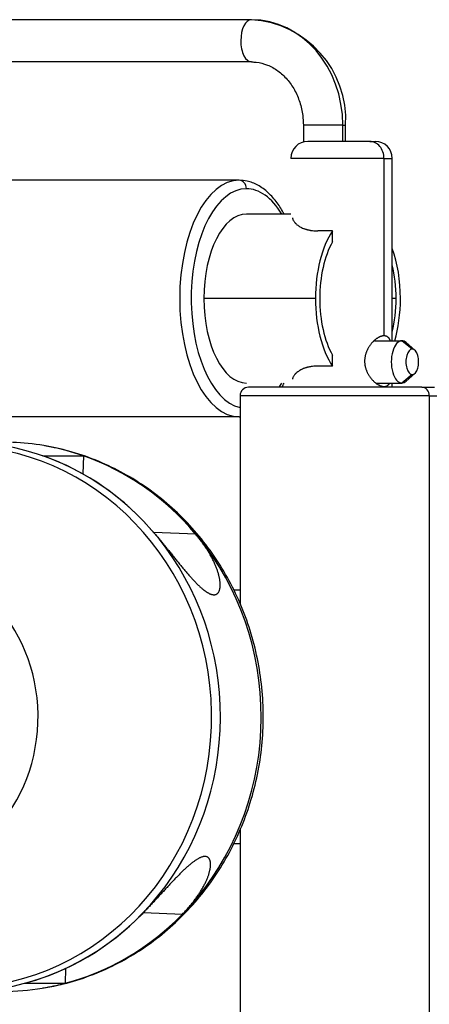
# Model space of a CAD drawing. Units: millimetres. Extents: x -26 to 420, y 0 to 522.
# Drawn here: x 322 to 327, y 53 to 65 of the extents above; entities that cross this region are included whole.
import ezdxf

# ---------------------------------------------------------------- set-up
doc = ezdxf.new("R2010")
doc.units = ezdxf.units.MM
for name, color, linetype in [('BARAXEL.1', 7, 'Continuous'), ('Drawing', 7, 'Continuous'), ('LASBYGEL', 7, 'Continuous'), ('SLANG2', 7, 'Continuous'), ('SLANGSTOPP3', 7, 'Continuous'), ('TVARAXEL.1.1', 7, 'Continuous'), ('UTL.RUL.VERT.1', 7, 'Continuous'), ('UTL.RULLE.HOR.1', 7, 'Continuous')]:
    doc.layers.add(name, color=color, linetype=linetype)

# ---------------------------------------------------------------- blocks, each defined once
blk = doc.blocks.new('SE5')
at = {"layer": 'BARAXEL.1', "color": 7, "linetype": 'Continuous'}
for p, q in [((325.9, 63.6), (325.166, 63.6)), ((325.9, 63.6), (325.966, 63.6)), ((326.067, 63.4), (324.966, 63.4)), ((326.067, 63.4), (326.166, 63.4)), ((326.067, 63.4), (326.067, 61.3)), ((326.166, 61.241), (326.166, 63.4)), ((326.166, 60.691), (326.166, 60.741)), ((326.067, 60.7), (326.067, 60.691))]:
    blk.add_line(p, q, dxfattribs=at)
for centre, start, end in [((325.166, 63.4), 90, 180), ((325.966, 63.4), 0, 90)]:
    blk.add_arc(centre, 0.2, start, end, dxfattribs=at)
blk.add_ellipse((325.9, 63.4), major_axis=(0, -0.2), ratio=0.83621, start_param=1.570796, end_param=3.141593, dxfattribs=at)
for points, knots in [([(326.067, 61.3), (326.065, 61.3), (326.062, 61.299), (326.059, 61.299), (326.056, 61.299), (326.053, 61.298), (326.051, 61.298), (326.048, 61.297), (326.045, 61.297), (326.042, 61.296), (326.039, 61.295), (326.036, 61.294), (326.033, 61.293), (326.03, 61.292), (326.027, 61.291), (326.024, 61.29), (326.02, 61.289), (326.017, 61.287), (326.014, 61.286), (326.011, 61.284), (326.008, 61.283), (326.005, 61.281), (326.002, 61.279), (325.998, 61.277), (325.995, 61.275), (325.992, 61.274), (325.989, 61.272), (325.986, 61.269), (325.982, 61.267), (325.979, 61.265), (325.976, 61.263), (325.973, 61.26), (325.97, 61.258), (325.966, 61.255), (325.963, 61.253), (325.96, 61.25), (325.957, 61.248), (325.954, 61.245), (325.951, 61.242), (325.948, 61.239), (325.944, 61.236), (325.941, 61.233), (325.938, 61.23), (325.935, 61.227), (325.932, 61.224), (325.929, 61.221), (325.926, 61.217), (325.923, 61.214), (325.92, 61.211), (325.917, 61.207), (325.915, 61.204), (325.912, 61.2), (325.909, 61.197), (325.906, 61.193), (325.903, 61.189), (325.901, 61.185), (325.898, 61.182), (325.895, 61.178), (325.893, 61.174), (325.89, 61.17), (325.888, 61.166), (325.885, 61.162), (325.883, 61.158), (325.881, 61.154), (325.878, 61.15), (325.876, 61.145), (325.874, 61.141), (325.872, 61.137), (325.87, 61.132), (325.867, 61.128), (325.865, 61.124), (325.864, 61.119), (325.862, 61.115), (325.86, 61.11), (325.858, 61.106), (325.857, 61.101), (325.855, 61.096), (325.853, 61.092), (325.852, 61.087), (325.851, 61.082), (325.849, 61.078), (325.848, 61.073), (325.847, 61.068), (325.846, 61.063), (325.845, 61.059), (325.844, 61.054), (325.843, 61.049), (325.842, 61.044), (325.841, 61.039), (325.841, 61.034), (325.84, 61.029), (325.84, 61.024), (325.839, 61.019), (325.839, 61.014), (325.839, 61.009), (325.839, 61.005), (325.839, 61)], [0, 0, 0, 0, 0.031129, 0.031129, 0.031129, 0.062258, 0.062258, 0.062258, 0.093387, 0.093387, 0.093387, 0.124533, 0.124533, 0.124533, 0.15567, 0.15567, 0.15567, 0.186831, 0.186831, 0.186831, 0.21804, 0.21804, 0.21804, 0.249254, 0.249254, 0.249254, 0.280431, 0.280431, 0.280431, 0.311588, 0.311588, 0.311588, 0.342846, 0.342846, 0.342846, 0.374186, 0.374186, 0.374186, 0.405576, 0.405576, 0.405576, 0.436982, 0.436982, 0.436982, 0.468364, 0.468364, 0.468364, 0.499684, 0.499684, 0.499684, 0.530903, 0.530903, 0.530903, 0.562069, 0.562069, 0.562069, 0.593352, 0.593352, 0.593352, 0.624721, 0.624721, 0.624721, 0.656131, 0.656131, 0.656131, 0.687543, 0.687543, 0.687543, 0.718918, 0.718918, 0.718918, 0.750223, 0.750223, 0.750223, 0.781429, 0.781429, 0.781429, 0.812588, 0.812588, 0.812588, 0.843837, 0.843837, 0.843837, 0.87513, 0.87513, 0.87513, 0.906417, 0.906417, 0.906417, 0.937652, 0.937652, 0.937652, 0.968805, 0.968805, 0.968805, 1, 1, 1, 1]), ([(326.142, 61.243), (326.142, 61.245), (326.141, 61.247), (326.14, 61.25), (326.138, 61.252), (326.137, 61.255), (326.136, 61.257), (326.134, 61.26), (326.133, 61.262), (326.132, 61.265), (326.13, 61.267), (326.128, 61.269), (326.127, 61.271), (326.125, 61.273), (326.124, 61.275), (326.122, 61.277), (326.12, 61.279), (326.118, 61.281), (326.116, 61.283), (326.114, 61.284), (326.112, 61.286), (326.11, 61.287), (326.108, 61.289), (326.106, 61.29), (326.104, 61.291), (326.102, 61.292), (326.1, 61.293), (326.098, 61.294), (326.095, 61.295), (326.093, 61.296), (326.091, 61.297), (326.088, 61.297), (326.086, 61.298), (326.083, 61.298), (326.081, 61.299), (326.078, 61.299), (326.075, 61.299), (326.073, 61.3), (326.07, 61.3), (326.067, 61.3)], [0.6008952, 0.6008952, 0.6008952, 0.6008952, 0.6251533, 0.6251533, 0.6251533, 0.6564991, 0.6564991, 0.6564991, 0.6879016, 0.6879016, 0.6879016, 0.7193152, 0.7193152, 0.7193152, 0.7506971, 0.7506971, 0.7506971, 0.7820095, 0.7820095, 0.7820095, 0.8132212, 0.8132212, 0.8132212, 0.8443527, 0.8443527, 0.8443527, 0.8754984, 0.8754984, 0.8754984, 0.9066253, 0.9066253, 0.9066253, 0.9377561, 0.9377561, 0.9377561, 0.968878, 0.968878, 0.968878, 1, 1, 1, 1]), ([(325.839, 61), (325.839, 60.995), (325.839, 60.99), (325.839, 60.985), (325.839, 60.98), (325.84, 60.975), (325.84, 60.97), (325.841, 60.965), (325.841, 60.96), (325.842, 60.955), (325.843, 60.953), (325.843, 60.95), (325.843, 60.948), (325.844, 60.945), (325.844, 60.943), (325.845, 60.941), (325.846, 60.936), (325.847, 60.931), (325.848, 60.926), (325.849, 60.921), (325.851, 60.917), (325.852, 60.912), (325.853, 60.907), (325.855, 60.903), (325.857, 60.898), (325.858, 60.894), (325.86, 60.889), (325.862, 60.884), (325.864, 60.88), (325.865, 60.876), (325.867, 60.871), (325.869, 60.867), (325.872, 60.863), (325.874, 60.858), (325.876, 60.854), (325.878, 60.85), (325.881, 60.846), (325.883, 60.841), (325.885, 60.837), (325.888, 60.833), (325.89, 60.829), (325.893, 60.825), (325.895, 60.822), (325.898, 60.818), (325.901, 60.814), (325.903, 60.81), (325.906, 60.806), (325.909, 60.803), (325.912, 60.799), (325.915, 60.796), (325.917, 60.792), (325.92, 60.789), (325.923, 60.785), (325.926, 60.782), (325.929, 60.779), (325.932, 60.775), (325.935, 60.772), (325.938, 60.769), (325.941, 60.766), (325.944, 60.763), (325.947, 60.76), (325.95, 60.757), (325.954, 60.754), (325.957, 60.752), (325.96, 60.749), (325.963, 60.746), (325.966, 60.744), (325.97, 60.741), (325.973, 60.739), (325.976, 60.736), (325.979, 60.734), (325.982, 60.732), (325.986, 60.73), (325.989, 60.728), (325.992, 60.726), (325.995, 60.724), (325.998, 60.722), (326.002, 60.72), (326.005, 60.718), (326.008, 60.717), (326.011, 60.715), (326.014, 60.714), (326.017, 60.712), (326.02, 60.711), (326.024, 60.709), (326.027, 60.708), (326.03, 60.707), (326.033, 60.706), (326.036, 60.705), (326.039, 60.704), (326.042, 60.703), (326.045, 60.703), (326.048, 60.702), (326.051, 60.701), (326.053, 60.701), (326.056, 60.7), (326.059, 60.7), (326.062, 60.7), (326.065, 60.7), (326.067, 60.7)], [0, 0, 0, 0, 0.031248, 0.031248, 0.031248, 0.062504, 0.062504, 0.062504, 0.093715, 0.093715, 0.093715, 0.109289, 0.109289, 0.109289, 0.124858, 0.124858, 0.124858, 0.156062, 0.156062, 0.156062, 0.187324, 0.187324, 0.187324, 0.218605, 0.218605, 0.218605, 0.249858, 0.249858, 0.249858, 0.281036, 0.281036, 0.281036, 0.312206, 0.312206, 0.312206, 0.343478, 0.343478, 0.343478, 0.374826, 0.374826, 0.374826, 0.406218, 0.406218, 0.406218, 0.437616, 0.437616, 0.437616, 0.468985, 0.468985, 0.468985, 0.500287, 0.500287, 0.500287, 0.531483, 0.531483, 0.531483, 0.562658, 0.562658, 0.562658, 0.593952, 0.593952, 0.593952, 0.625328, 0.625328, 0.625328, 0.65674, 0.65674, 0.65674, 0.688149, 0.688149, 0.688149, 0.719514, 0.719514, 0.719514, 0.750803, 0.750803, 0.750803, 0.781988, 0.781988, 0.781988, 0.813133, 0.813133, 0.813133, 0.844314, 0.844314, 0.844314, 0.875486, 0.875486, 0.875486, 0.906616, 0.906616, 0.906616, 0.937751, 0.937751, 0.937751, 0.968875, 0.968875, 0.968875, 1, 1, 1, 1]), ([(326.067, 60.7), (326.07, 60.7), (326.073, 60.7), (326.075, 60.7), (326.078, 60.7), (326.081, 60.7), (326.083, 60.701), (326.086, 60.701), (326.088, 60.702), (326.091, 60.703), (326.093, 60.703), (326.095, 60.704), (326.098, 60.705), (326.1, 60.706), (326.102, 60.707), (326.104, 60.708), (326.106, 60.709), (326.108, 60.711), (326.11, 60.712), (326.112, 60.713), (326.114, 60.715), (326.116, 60.717), (326.118, 60.718), (326.12, 60.72), (326.122, 60.722), (326.124, 60.724), (326.125, 60.726), (326.127, 60.728), (326.128, 60.73), (326.13, 60.732), (326.131, 60.734), (326.132, 60.735), (326.133, 60.737), (326.133, 60.738)], [0, 0, 0, 0, 0.031131, 0.031131, 0.031131, 0.062261, 0.062261, 0.062261, 0.0933913, 0.0933913, 0.0933913, 0.1245351, 0.1245351, 0.1245351, 0.15567, 0.15567, 0.15567, 0.1868399, 0.1868399, 0.1868399, 0.2180333, 0.2180333, 0.2180333, 0.2492058, 0.2492058, 0.2492058, 0.2803603, 0.2803603, 0.2803603, 0.3116141, 0.3116141, 0.3116141, 0.3254981, 0.3254981, 0.3254981, 0.3254981])]:
    blk.add_open_spline(points, degree=3, knots=knots, dxfattribs=at)
at = {"layer": 'LASBYGEL', "color": 7, "linetype": 'Continuous'}
for p, q in [((324.5, 65.041), (318.36, 65.041)), ((324.5, 64.541), (318.36, 64.541)), ((325.239, 63.791), (325.114, 63.791)), ((325.114, 63.791), (325.114, 63.593)), ((325.581, 63.791), (325.239, 63.791)), ((325.581, 63.791), (325.614, 63.791)), ((325.581, 63.6), (325.581, 63.791)), ((325.614, 63.6), (325.614, 63.791)), ((325.956, 61.241), (326.279, 61.241)), ((326.402, 61.141), (326.279, 61.241)), ((326.433, 61.128), (326.33, 61.219)), ((326.402, 60.841), (326.279, 60.741)), ((326.33, 60.763), (326.433, 60.854)), ((325.975, 60.741), (326.279, 60.741))]:
    blk.add_line(p, q, dxfattribs=at)
blk.add_arc((324.429, 63.856), 1.187, 356.8583, 86.5945, dxfattribs=at)
for centre, major_axis, ratio, start_param, end_param in [((324.5, 64.791), (0, 0.25), 0.502213, 0, 1.570796), ((324.5, 63.791), (0, 1.25), 0.864744, 4.712389, 6.283185), ((324.5, 64.791), (0, 0.25), 0.502213, 1.570796, 3.141593), ((326.279, 60.991), (0, 0.25), 0.502213, 0, 3.141593), ((326.279, 60.991), (0, -0.25), 0.502213, 2.722801, 3.141593), ((326.402, 60.991), (0, 0.15), 0.502213, 0, 3.141593), ((326.402, 60.991), (0, -0.15), 0.502213, 0, 3.141593), ((326.279, 60.991), (0, -0.25), 0.502213, 0, 0.418791)]:
    blk.add_ellipse(centre, major_axis=major_axis, ratio=ratio, start_param=start_param, end_param=end_param, dxfattribs=at)
blk.add_open_spline([(324.5, 64.541), (324.521, 64.54), (324.581, 64.538), (324.691, 64.51), (324.815, 64.441), (324.925, 64.34), (325.013, 64.213), (325.076, 64.067), (325.109, 63.92), (325.113, 63.833), (325.114, 63.791)], degree=3, knots=[0, 0, 0, 0, 0.062871, 0.209795, 0.354937, 0.496183, 0.634229, 0.770329, 0.905367, 1, 1, 1, 1], dxfattribs=at)
at = {"layer": 'SLANG2', "color": 7, "linetype": 'Continuous'}
for p, q in [((324.366, 58.291), (324.291, 58.291)), ((324.292, 55.291), (324.366, 55.291))]:
    blk.add_line(p, q, dxfattribs=at)
at = {"layer": 'SLANGSTOPP3', "color": 7, "linetype": 'Continuous'}
for p, q in [((322.034, 59.879), (322.514, 59.879)), ((322.514, 59.879), (322.507, 59.665)), ((323.841, 58.954), (323.345, 58.973)), ((323.223, 54.475), (323.686, 54.457)), ((322.3, 53.637), (322.306, 53.813)), ((321.82, 53.637), (322.3, 53.637))]:
    blk.add_line(p, q, dxfattribs=at)
for centre, major_axis, start_param, end_param in [((321.563, 56.791), (0, 3.25), 6.124252, 6.246664), ((321.018, 56.791), (0, 3.206), 3.105072, 6.246664), ((321.081, 56.791), (0, 3.25), 3.294049, 6.124252), ((321.563, 56.791), (0, 3.25), 3.294049, 6.124252), ((321.082, 56.791), (0, 3.25), 5.44055, 5.966074), ((321.562, 56.791), (0, 3.25), 5.44055, 5.966074), ((320.161, 56.791), (0, 1.933), 3.105072, 6.246664), ((321.082, 56.791), (0, -3.25), 0.244069, 0.769593), ((321.562, 56.791), (0, -3.25), 0.244069, 0.769593), ((321.563, 56.791), (0, 3.25), 3.141593, 3.294049)]:
    blk.add_ellipse(centre, major_axis=major_axis, ratio=0.93943, start_param=start_param, end_param=end_param, dxfattribs=at)
for points, knots in [([(322.034, 53.582), (322.124, 53.598), (322.3, 53.629), (322.594, 53.723), (322.893, 53.853), (323.18, 54.018), (323.448, 54.214), (323.695, 54.439), (323.919, 54.69), (324.116, 54.964), (324.284, 55.259), (324.422, 55.572), (324.528, 55.898), (324.601, 56.235), (324.64, 56.577), (324.644, 56.923), (324.613, 57.267), (324.548, 57.605), (324.45, 57.935), (324.319, 58.252), (324.157, 58.552), (323.965, 58.833), (323.747, 59.09), (323.504, 59.321), (323.239, 59.524), (322.955, 59.697), (322.657, 59.835), (322.35, 59.94), (322.16, 59.978), (322.054, 59.998)], [0, 0, 0, 0, 0.028512, 0.065785, 0.103074, 0.14039, 0.177739, 0.215127, 0.252555, 0.290025, 0.327533, 0.365076, 0.40265, 0.44025, 0.477872, 0.515509, 0.553157, 0.590809, 0.628459, 0.666101, 0.703728, 0.741333, 0.778911, 0.816455, 0.853959, 0.891421, 0.928838, 0.966212, 1, 1, 1, 1]), ([(323.361, 58.954), (323.372, 58.941), (323.382, 58.928), (323.393, 58.915), (323.404, 58.902), (323.414, 58.889), (323.425, 58.876), (323.436, 58.863), (323.446, 58.85), (323.457, 58.837), (323.468, 58.824), (323.479, 58.811), (323.489, 58.797), (323.495, 58.791), (323.5, 58.784), (323.506, 58.778), (323.511, 58.771), (323.516, 58.764), (323.522, 58.758), (323.532, 58.744), (323.543, 58.731), (323.554, 58.718), (323.565, 58.704), (323.575, 58.691), (323.586, 58.678), (323.597, 58.665), (323.607, 58.651), (323.618, 58.638), (323.623, 58.632), (323.629, 58.625), (323.634, 58.619), (323.639, 58.612), (323.645, 58.606), (323.65, 58.599), (323.655, 58.593), (323.66, 58.586), (323.666, 58.58), (323.671, 58.574), (323.676, 58.567), (323.681, 58.561), (323.687, 58.555), (323.692, 58.548), (323.697, 58.542), (323.702, 58.536), (323.708, 58.529), (323.713, 58.523), (323.718, 58.517), (323.723, 58.511), (323.729, 58.505), (323.734, 58.499), (323.739, 58.493), (323.744, 58.487), (323.749, 58.481), (323.754, 58.475), (323.759, 58.469), (323.764, 58.463), (323.77, 58.457), (323.775, 58.452), (323.78, 58.446), (323.785, 58.44), (323.79, 58.435), (323.795, 58.429), (323.8, 58.424), (323.804, 58.418), (323.809, 58.413), (323.814, 58.408), (323.819, 58.402), (323.824, 58.397), (323.829, 58.392), (323.834, 58.387), (323.839, 58.382), (323.843, 58.377), (323.848, 58.372), (323.853, 58.367), (323.858, 58.363), (323.862, 58.358), (323.867, 58.353), (323.872, 58.348), (323.877, 58.344), (323.882, 58.339), (323.887, 58.335), (323.891, 58.33), (323.896, 58.326), (323.901, 58.322), (323.905, 58.318), (323.91, 58.314), (323.914, 58.31), (323.919, 58.306), (323.923, 58.302), (323.928, 58.299), (323.932, 58.295), (323.935, 58.293), (323.937, 58.292), (323.939, 58.29), (323.941, 58.288), (323.943, 58.287), (323.945, 58.285), (323.95, 58.282), (323.954, 58.279), (323.958, 58.276), (323.962, 58.273), (323.967, 58.27), (323.971, 58.268), (323.975, 58.265), (323.979, 58.262), (323.983, 58.26), (323.987, 58.258), (323.991, 58.256), (323.995, 58.254), (323.999, 58.252), (324.002, 58.25), (324.006, 58.248), (324.01, 58.247), (324.013, 58.245), (324.017, 58.244), (324.021, 58.242), (324.024, 58.241), (324.028, 58.24), (324.031, 58.239), (324.035, 58.238), (324.038, 58.238), (324.041, 58.237), (324.044, 58.236), (324.048, 58.236), (324.051, 58.236), (324.054, 58.236), (324.057, 58.236), (324.06, 58.236), (324.063, 58.236), (324.066, 58.236), (324.069, 58.236), (324.071, 58.237), (324.074, 58.238), (324.077, 58.238), (324.079, 58.239), (324.082, 58.24), (324.084, 58.241), (324.087, 58.242), (324.089, 58.244), (324.091, 58.245), (324.094, 58.247), (324.096, 58.248), (324.098, 58.25), (324.1, 58.252), (324.102, 58.254), (324.104, 58.256), (324.106, 58.258), (324.108, 58.26), (324.109, 58.262), (324.111, 58.265), (324.113, 58.268), (324.114, 58.27), (324.116, 58.273), (324.117, 58.276), (324.119, 58.279), (324.12, 58.282), (324.121, 58.285), (324.122, 58.287), (324.122, 58.288), (324.123, 58.29), (324.123, 58.292), (324.124, 58.293), (324.124, 58.295), (324.125, 58.299), (324.126, 58.302), (324.127, 58.306), (324.128, 58.31), (324.128, 58.314), (324.129, 58.318), (324.129, 58.322), (324.13, 58.326), (324.13, 58.33), (324.131, 58.335), (324.131, 58.339), (324.131, 58.344), (324.131, 58.348), (324.131, 58.353), (324.131, 58.358), (324.131, 58.363), (324.131, 58.367), (324.13, 58.372), (324.13, 58.377), (324.13, 58.382), (324.129, 58.387), (324.129, 58.392), (324.128, 58.397), (324.127, 58.402), (324.127, 58.408), (324.126, 58.413), (324.125, 58.418), (324.124, 58.424), (324.123, 58.429), (324.122, 58.435), (324.121, 58.44), (324.12, 58.446), (324.118, 58.452), (324.117, 58.457), (324.116, 58.463), (324.114, 58.469), (324.112, 58.475), (324.111, 58.481), (324.109, 58.487), (324.107, 58.493), (324.106, 58.499), (324.104, 58.505), (324.102, 58.511), (324.1, 58.517), (324.098, 58.523), (324.095, 58.529), (324.093, 58.536), (324.091, 58.542), (324.089, 58.548), (324.086, 58.555), (324.084, 58.561), (324.081, 58.567), (324.079, 58.574), (324.076, 58.58), (324.073, 58.586), (324.07, 58.593), (324.068, 58.599), (324.065, 58.606), (324.062, 58.612), (324.059, 58.619), (324.056, 58.625), (324.053, 58.632), (324.05, 58.638), (324.043, 58.651), (324.036, 58.665), (324.029, 58.678), (324.022, 58.691), (324.015, 58.704), (324.007, 58.718), (324, 58.731), (323.992, 58.744), (323.983, 58.758), (323.979, 58.764), (323.975, 58.771), (323.971, 58.778), (323.967, 58.784), (323.962, 58.791), (323.958, 58.797), (323.949, 58.811), (323.94, 58.824), (323.931, 58.837), (323.921, 58.85), (323.912, 58.863), (323.902, 58.876), (323.892, 58.889), (323.882, 58.902), (323.872, 58.915), (323.862, 58.928), (323.851, 58.941), (323.841, 58.954)], [0, 0, 0, 0, 0.020561, 0.020561, 0.020561, 0.041125, 0.041125, 0.041125, 0.06169, 0.06169, 0.06169, 0.08226, 0.08226, 0.08226, 0.092543, 0.092543, 0.092543, 0.102838, 0.102838, 0.102838, 0.123456, 0.123456, 0.123456, 0.144084, 0.144084, 0.144084, 0.16469, 0.16469, 0.16469, 0.174979, 0.174979, 0.174979, 0.185271, 0.185271, 0.185271, 0.195593, 0.195593, 0.195593, 0.205937, 0.205937, 0.205937, 0.216295, 0.216295, 0.216295, 0.226662, 0.226662, 0.226662, 0.23703, 0.23703, 0.23703, 0.247393, 0.247393, 0.247393, 0.257745, 0.257745, 0.257745, 0.268083, 0.268083, 0.268083, 0.278402, 0.278402, 0.278402, 0.288699, 0.288699, 0.288699, 0.29899, 0.29899, 0.29899, 0.309311, 0.309311, 0.309311, 0.319655, 0.319655, 0.319655, 0.330013, 0.330013, 0.330013, 0.340696, 0.340696, 0.340696, 0.351375, 0.351375, 0.351375, 0.362044, 0.362044, 0.362044, 0.372693, 0.372693, 0.372693, 0.383316, 0.383316, 0.383316, 0.388617, 0.388617, 0.388617, 0.393919, 0.393919, 0.393919, 0.404533, 0.404533, 0.404533, 0.415155, 0.415155, 0.415155, 0.425773, 0.425773, 0.425773, 0.43638, 0.43638, 0.43638, 0.446982, 0.446982, 0.446982, 0.457589, 0.457589, 0.457589, 0.468194, 0.468194, 0.468194, 0.478794, 0.478794, 0.478794, 0.489399, 0.489399, 0.489399, 0.5, 0.5, 0.5, 0.510601, 0.510601, 0.510601, 0.521206, 0.521206, 0.521206, 0.531806, 0.531806, 0.531806, 0.542411, 0.542411, 0.542411, 0.553018, 0.553018, 0.553018, 0.56362, 0.56362, 0.56362, 0.574227, 0.574227, 0.574227, 0.584845, 0.584845, 0.584845, 0.595467, 0.595467, 0.595467, 0.606081, 0.606081, 0.606081, 0.611383, 0.611383, 0.611383, 0.616684, 0.616684, 0.616684, 0.627307, 0.627307, 0.627307, 0.637956, 0.637956, 0.637956, 0.648625, 0.648625, 0.648625, 0.659304, 0.659304, 0.659304, 0.669987, 0.669987, 0.669987, 0.680345, 0.680345, 0.680345, 0.690689, 0.690689, 0.690689, 0.70101, 0.70101, 0.70101, 0.711301, 0.711301, 0.711301, 0.721598, 0.721598, 0.721598, 0.731917, 0.731917, 0.731917, 0.742255, 0.742255, 0.742255, 0.752607, 0.752607, 0.752607, 0.76297, 0.76297, 0.76297, 0.773338, 0.773338, 0.773338, 0.783705, 0.783705, 0.783705, 0.794063, 0.794063, 0.794063, 0.804407, 0.804407, 0.804407, 0.814729, 0.814729, 0.814729, 0.825021, 0.825021, 0.825021, 0.83531, 0.83531, 0.83531, 0.855916, 0.855916, 0.855916, 0.876544, 0.876544, 0.876544, 0.897162, 0.897162, 0.897162, 0.907457, 0.907457, 0.907457, 0.91774, 0.91774, 0.91774, 0.93831, 0.93831, 0.93831, 0.958875, 0.958875, 0.958875, 0.979439, 0.979439, 0.979439, 1, 1, 1, 1]), ([(323.686, 54.457), (323.698, 54.469), (323.709, 54.481), (323.72, 54.493), (323.731, 54.505), (323.742, 54.517), (323.753, 54.529), (323.764, 54.541), (323.774, 54.554), (323.784, 54.566), (323.794, 54.578), (323.804, 54.591), (323.814, 54.603), (323.819, 54.609), (323.824, 54.616), (323.828, 54.622), (323.833, 54.628), (323.838, 54.634), (323.842, 54.641), (323.851, 54.653), (323.86, 54.666), (323.869, 54.678), (323.877, 54.691), (323.885, 54.703), (323.893, 54.716), (323.901, 54.728), (323.909, 54.741), (323.916, 54.753), (323.92, 54.759), (323.923, 54.766), (323.927, 54.772), (323.93, 54.778), (323.934, 54.784), (323.937, 54.79), (323.94, 54.796), (323.943, 54.802), (323.946, 54.809), (323.95, 54.815), (323.953, 54.821), (323.956, 54.827), (323.958, 54.833), (323.961, 54.839), (323.964, 54.845), (323.967, 54.851), (323.969, 54.857), (323.972, 54.863), (323.974, 54.869), (323.977, 54.874), (323.979, 54.88), (323.982, 54.886), (323.984, 54.892), (323.986, 54.897), (323.988, 54.903), (323.99, 54.909), (323.992, 54.914), (323.994, 54.92), (323.996, 54.925), (323.997, 54.931), (323.999, 54.936), (324.001, 54.942), (324.002, 54.947), (324.004, 54.952), (324.005, 54.957), (324.006, 54.963), (324.008, 54.968), (324.009, 54.973), (324.01, 54.978), (324.011, 54.983), (324.012, 54.988), (324.013, 54.992), (324.014, 54.997), (324.014, 55.002), (324.015, 55.007), (324.016, 55.011), (324.016, 55.016), (324.016, 55.02), (324.017, 55.025), (324.017, 55.029), (324.017, 55.034), (324.018, 55.038), (324.018, 55.042), (324.018, 55.047), (324.018, 55.051), (324.017, 55.055), (324.017, 55.059), (324.017, 55.063), (324.016, 55.066), (324.016, 55.07), (324.015, 55.074), (324.015, 55.077), (324.014, 55.08), (324.014, 55.082), (324.013, 55.084), (324.013, 55.085), (324.012, 55.087), (324.012, 55.089), (324.011, 55.09), (324.01, 55.093), (324.009, 55.096), (324.008, 55.099), (324.007, 55.102), (324.006, 55.104), (324.004, 55.107), (324.003, 55.109), (324.001, 55.112), (324, 55.114), (323.998, 55.116), (323.996, 55.118), (323.994, 55.12), (323.993, 55.122), (323.991, 55.124), (323.989, 55.126), (323.987, 55.127), (323.984, 55.129), (323.982, 55.13), (323.98, 55.131), (323.978, 55.132), (323.975, 55.133), (323.973, 55.134), (323.97, 55.135), (323.967, 55.136), (323.965, 55.136), (323.962, 55.137), (323.959, 55.137), (323.956, 55.138), (323.954, 55.138), (323.951, 55.138), (323.947, 55.138), (323.944, 55.138), (323.941, 55.137), (323.938, 55.137), (323.935, 55.136), (323.931, 55.136), (323.928, 55.135), (323.925, 55.134), (323.921, 55.133), (323.917, 55.132), (323.914, 55.131), (323.91, 55.13), (323.906, 55.129), (323.903, 55.127), (323.899, 55.126), (323.895, 55.124), (323.891, 55.122), (323.887, 55.12), (323.883, 55.118), (323.879, 55.116), (323.875, 55.114), (323.871, 55.112), (323.867, 55.109), (323.862, 55.107), (323.858, 55.104), (323.854, 55.102), (323.849, 55.099), (323.845, 55.096), (323.84, 55.093), (323.836, 55.09), (323.834, 55.089), (323.831, 55.087), (323.829, 55.085), (323.827, 55.084), (323.824, 55.082), (323.822, 55.08), (323.817, 55.077), (323.813, 55.074), (323.808, 55.07), (323.803, 55.066), (323.798, 55.063), (323.793, 55.059), (323.788, 55.055), (323.784, 55.051), (323.779, 55.047), (323.774, 55.042), (323.768, 55.038), (323.763, 55.034), (323.758, 55.029), (323.753, 55.025), (323.748, 55.02), (323.743, 55.016), (323.738, 55.011), (323.733, 55.007), (323.728, 55.002), (323.722, 54.997), (323.717, 54.992), (323.712, 54.988), (323.707, 54.983), (323.702, 54.978), (323.696, 54.973), (323.691, 54.968), (323.686, 54.963), (323.681, 54.957), (323.675, 54.952), (323.67, 54.947), (323.665, 54.942), (323.659, 54.936), (323.654, 54.931), (323.648, 54.925), (323.643, 54.92), (323.637, 54.914), (323.632, 54.909), (323.626, 54.903), (323.621, 54.897), (323.615, 54.892), (323.61, 54.886), (323.604, 54.88), (323.599, 54.874), (323.593, 54.869), (323.587, 54.863), (323.582, 54.857), (323.576, 54.851), (323.57, 54.845), (323.565, 54.839), (323.559, 54.833), (323.553, 54.827), (323.548, 54.821), (323.542, 54.815), (323.536, 54.809), (323.53, 54.802), (323.525, 54.796), (323.519, 54.79), (323.513, 54.784), (323.508, 54.778), (323.502, 54.772), (323.496, 54.766), (323.49, 54.759), (323.485, 54.753), (323.473, 54.741), (323.462, 54.728), (323.45, 54.716), (323.438, 54.703), (323.427, 54.691), (323.415, 54.678), (323.404, 54.666), (323.392, 54.653), (323.38, 54.641), (323.375, 54.634), (323.369, 54.628), (323.363, 54.622), (323.357, 54.616), (323.351, 54.609), (323.345, 54.603), (323.334, 54.591), (323.322, 54.578), (323.311, 54.566), (323.299, 54.554), (323.287, 54.541), (323.276, 54.529), (323.264, 54.517), (323.253, 54.505), (323.241, 54.493), (323.23, 54.481), (323.218, 54.469), (323.207, 54.457)], [0, 0, 0, 0, 0.020561, 0.020561, 0.020561, 0.041125, 0.041125, 0.041125, 0.06169, 0.06169, 0.06169, 0.08226, 0.08226, 0.08226, 0.092543, 0.092543, 0.092543, 0.102838, 0.102838, 0.102838, 0.123456, 0.123456, 0.123456, 0.144084, 0.144084, 0.144084, 0.16469, 0.16469, 0.16469, 0.174979, 0.174979, 0.174979, 0.185271, 0.185271, 0.185271, 0.195593, 0.195593, 0.195593, 0.205937, 0.205937, 0.205937, 0.216295, 0.216295, 0.216295, 0.226662, 0.226662, 0.226662, 0.23703, 0.23703, 0.23703, 0.247393, 0.247393, 0.247393, 0.257745, 0.257745, 0.257745, 0.268083, 0.268083, 0.268083, 0.278402, 0.278402, 0.278402, 0.288699, 0.288699, 0.288699, 0.29899, 0.29899, 0.29899, 0.309311, 0.309311, 0.309311, 0.319655, 0.319655, 0.319655, 0.330013, 0.330013, 0.330013, 0.340696, 0.340696, 0.340696, 0.351375, 0.351375, 0.351375, 0.362044, 0.362044, 0.362044, 0.372693, 0.372693, 0.372693, 0.383316, 0.383316, 0.383316, 0.388617, 0.388617, 0.388617, 0.393919, 0.393919, 0.393919, 0.404533, 0.404533, 0.404533, 0.415155, 0.415155, 0.415155, 0.425773, 0.425773, 0.425773, 0.43638, 0.43638, 0.43638, 0.446982, 0.446982, 0.446982, 0.457589, 0.457589, 0.457589, 0.468194, 0.468194, 0.468194, 0.478794, 0.478794, 0.478794, 0.489399, 0.489399, 0.489399, 0.5, 0.5, 0.5, 0.510601, 0.510601, 0.510601, 0.521206, 0.521206, 0.521206, 0.531806, 0.531806, 0.531806, 0.542411, 0.542411, 0.542411, 0.553018, 0.553018, 0.553018, 0.56362, 0.56362, 0.56362, 0.574227, 0.574227, 0.574227, 0.584845, 0.584845, 0.584845, 0.595467, 0.595467, 0.595467, 0.606081, 0.606081, 0.606081, 0.611383, 0.611383, 0.611383, 0.616684, 0.616684, 0.616684, 0.627307, 0.627307, 0.627307, 0.637956, 0.637956, 0.637956, 0.648625, 0.648625, 0.648625, 0.659304, 0.659304, 0.659304, 0.669987, 0.669987, 0.669987, 0.680345, 0.680345, 0.680345, 0.690689, 0.690689, 0.690689, 0.70101, 0.70101, 0.70101, 0.711301, 0.711301, 0.711301, 0.721598, 0.721598, 0.721598, 0.731917, 0.731917, 0.731917, 0.742255, 0.742255, 0.742255, 0.752607, 0.752607, 0.752607, 0.76297, 0.76297, 0.76297, 0.773338, 0.773338, 0.773338, 0.783705, 0.783705, 0.783705, 0.794063, 0.794063, 0.794063, 0.804407, 0.804407, 0.804407, 0.814729, 0.814729, 0.814729, 0.825021, 0.825021, 0.825021, 0.83531, 0.83531, 0.83531, 0.855916, 0.855916, 0.855916, 0.876544, 0.876544, 0.876544, 0.897162, 0.897162, 0.897162, 0.907457, 0.907457, 0.907457, 0.91774, 0.91774, 0.91774, 0.93831, 0.93831, 0.93831, 0.958875, 0.958875, 0.958875, 0.979439, 0.979439, 0.979439, 1, 1, 1, 1])]:
    blk.add_open_spline(points, degree=3, knots=knots, dxfattribs=at)
at = {"layer": 'TVARAXEL.1.1', "color": 7, "linetype": 'Continuous'}
for p, q in [((324.966, 62.741), (324.441, 62.741)), ((325.459, 62.541), (325.286, 62.541)), ((325.459, 62.412), (325.459, 62.541)), ((325.258, 61.741), (323.939, 61.741)), ((326.212, 61.741), (326.166, 61.741)), ((325.459, 60.941), (325.459, 61.07)), ((325.459, 60.941), (325.286, 60.941))]:
    blk.add_line(p, q, dxfattribs=at)
for major_axis, start_param, end_param in [((0, -1), 3.785094, 4.712389), ((0, 0.9), 0.729728, 1.570796), ((0, 1), 4.712389, 5.343637), ((0, 0.9), 4.712389, 5.170271), ((0, -1), 4.712389, 5.639684), ((0, -0.9), 4.712389, 5.553458), ((0, -0.9), 1.112914, 1.570796), ((0, -1), 1.047182, 1.570796)]:
    blk.add_ellipse((325.76, 61.741), major_axis=major_axis, ratio=0.502213, start_param=start_param, end_param=end_param, dxfattribs=at)
for points, knots in [([(324.987, 62.695), (324.987, 62.694), (324.987, 62.692), (324.987, 62.691), (324.987, 62.689), (324.988, 62.687), (324.988, 62.685), (324.989, 62.682), (324.99, 62.678), (324.991, 62.674), (324.993, 62.67), (324.994, 62.667), (324.997, 62.663), (324.999, 62.659), (325.001, 62.655), (325.004, 62.651), (325.007, 62.647), (325.01, 62.643), (325.014, 62.639), (325.016, 62.637), (325.017, 62.635), (325.019, 62.633), (325.021, 62.631), (325.023, 62.629), (325.026, 62.627), (325.03, 62.622), (325.034, 62.618), (325.039, 62.614), (325.044, 62.611), (325.05, 62.607), (325.055, 62.603), (325.061, 62.599), (325.067, 62.595), (325.073, 62.591), (325.08, 62.588), (325.086, 62.584), (325.093, 62.581), (325.101, 62.577), (325.108, 62.574), (325.116, 62.571), (325.119, 62.57), (325.123, 62.568), (325.127, 62.567), (325.131, 62.565), (325.135, 62.564), (325.139, 62.562), (325.144, 62.561), (325.148, 62.56), (325.152, 62.559), (325.156, 62.557), (325.161, 62.556), (325.165, 62.555), (325.17, 62.554), (325.174, 62.553), (325.179, 62.552), (325.184, 62.551), (325.188, 62.55), (325.193, 62.549), (325.198, 62.548), (325.203, 62.547), (325.208, 62.547), (325.212, 62.546), (325.217, 62.545), (325.222, 62.545), (325.233, 62.543), (325.243, 62.542), (325.253, 62.542), (325.259, 62.542), (325.264, 62.541), (325.27, 62.541), (325.275, 62.541), (325.28, 62.541), (325.286, 62.541)], [0.6650884, 0.6650884, 0.6650884, 0.6650884, 0.6711559, 0.6711559, 0.6711559, 0.6826236, 0.6826236, 0.6826236, 0.7025421, 0.7025421, 0.7025421, 0.7224788, 0.7224788, 0.7224788, 0.7423948, 0.7423948, 0.7423948, 0.762249, 0.762249, 0.762249, 0.77214, 0.77214, 0.77214, 0.7820279, 0.7820279, 0.7820279, 0.8018728, 0.8018728, 0.8018728, 0.8217721, 0.8217721, 0.8217721, 0.841682, 0.841682, 0.841682, 0.8615639, 0.8615639, 0.8615639, 0.8813866, 0.8813866, 0.8813866, 0.8912693, 0.8912693, 0.8912693, 0.9011538, 0.9011538, 0.9011538, 0.9110475, 0.9110475, 0.9110475, 0.9209433, 0.9209433, 0.9209433, 0.9308348, 0.9308348, 0.9308348, 0.9407166, 0.9407166, 0.9407166, 0.9505961, 0.9505961, 0.9505961, 0.9604803, 0.9604803, 0.9604803, 0.9802393, 0.9802393, 0.9802393, 0.9901211, 0.9901211, 0.9901211, 1, 1, 1, 1]), ([(325.286, 60.941), (325.28, 60.941), (325.275, 60.941), (325.27, 60.941), (325.264, 60.941), (325.259, 60.94), (325.253, 60.94), (325.243, 60.939), (325.233, 60.939), (325.222, 60.937), (325.217, 60.937), (325.212, 60.936), (325.208, 60.935), (325.203, 60.935), (325.198, 60.934), (325.193, 60.933), (325.188, 60.932), (325.184, 60.931), (325.179, 60.93), (325.174, 60.929), (325.17, 60.928), (325.165, 60.927), (325.161, 60.926), (325.156, 60.925), (325.152, 60.923), (325.148, 60.922), (325.144, 60.921), (325.139, 60.919), (325.135, 60.918), (325.131, 60.917), (325.127, 60.915), (325.123, 60.914), (325.119, 60.912), (325.116, 60.911), (325.108, 60.908), (325.101, 60.904), (325.093, 60.901), (325.086, 60.898), (325.08, 60.894), (325.073, 60.89), (325.067, 60.887), (325.061, 60.883), (325.055, 60.879), (325.05, 60.875), (325.044, 60.871), (325.039, 60.867), (325.034, 60.863), (325.03, 60.859), (325.026, 60.855), (325.023, 60.853), (325.021, 60.851), (325.019, 60.849), (325.017, 60.847), (325.016, 60.845), (325.014, 60.843), (325.01, 60.839), (325.007, 60.835), (325.004, 60.831), (325.001, 60.827), (324.999, 60.823), (324.997, 60.819), (324.994, 60.815), (324.993, 60.811), (324.991, 60.808), (324.99, 60.804), (324.989, 60.8), (324.988, 60.797), (324.988, 60.794), (324.987, 60.792), (324.987, 60.79), (324.987, 60.789), (324.987, 60.788), (324.987, 60.787)], [0, 0, 0, 0, 0.0098789, 0.0098789, 0.0098789, 0.0197607, 0.0197607, 0.0197607, 0.0395197, 0.0395197, 0.0395197, 0.0494039, 0.0494039, 0.0494039, 0.0592834, 0.0592834, 0.0592834, 0.0691652, 0.0691652, 0.0691652, 0.0790567, 0.0790567, 0.0790567, 0.0889525, 0.0889525, 0.0889525, 0.0988462, 0.0988462, 0.0988462, 0.1087307, 0.1087307, 0.1087307, 0.1186134, 0.1186134, 0.1186134, 0.1384361, 0.1384361, 0.1384361, 0.158318, 0.158318, 0.158318, 0.1782279, 0.1782279, 0.1782279, 0.1981272, 0.1981272, 0.1981272, 0.2179721, 0.2179721, 0.2179721, 0.22786, 0.22786, 0.22786, 0.237751, 0.237751, 0.237751, 0.2576052, 0.2576052, 0.2576052, 0.2775212, 0.2775212, 0.2775212, 0.2974579, 0.2974579, 0.2974579, 0.3173764, 0.3173764, 0.3173764, 0.3288441, 0.3288441, 0.3288441, 0.3349116, 0.3349116, 0.3349116, 0.3349116])]:
    blk.add_open_spline(points, degree=3, knots=knots, dxfattribs=at)
at = {"layer": 'UTL.RUL.VERT.1', "color": 7, "linetype": 'Continuous'}
for p, q in [((324.355, 63.141), (320.55, 63.141)), ((324.355, 60.341), (320.55, 60.341))]:
    blk.add_line(p, q, dxfattribs=at)
for centre, major_axis, ratio, start_param, end_param in [((324.355, 61.741), (0, -1.4), 0.502213, 3.141593, 6.283185), ((324.441, 61.741), (0, -1.3), 0.502213, 3.141593, 6.16677), ((324.355, 63.041), (0, 0.1), 0.864744, 4.712389, 6.283185), ((324.441, 61.741), (0, 1.3), 0.502213, 5.590025, 6.283185), ((324.441, 61.741), (0, -1), 0.502213, 3.141593, 6.283185), ((324.441, 61.741), (0, 1.3), 0.502213, 3.772161, 3.834753), ((324.355, 60.441), (0, -0.1), 0.864744, 0, 0.123368)]:
    blk.add_ellipse(centre, major_axis=major_axis, ratio=ratio, start_param=start_param, end_param=end_param, dxfattribs=at)
for points, knots in [([(324.886, 62.742), (324.861, 62.789), (324.803, 62.882), (324.7, 62.999), (324.581, 63.087), (324.461, 63.134), (324.39, 63.139), (324.355, 63.141)], [0.7590876, 0.7590876, 0.7590876, 0.7590876, 0.8053438, 0.8588266, 0.9120316, 0.963722, 1, 1, 1, 1]), ([(324.858, 60.69), (324.86, 60.693), (324.87, 60.709), (324.879, 60.725), (324.886, 60.739)], [0.22418766, 0.22418766, 0.22418766, 0.22418766, 0.22734705, 0.24062889, 0.24062889, 0.24062889, 0.24062889])]:
    blk.add_open_spline(points, degree=3, knots=knots, dxfattribs=at)
at = {"layer": 'UTL.RULLE.HOR.1', "color": 7, "linetype": 'Continuous'}
for p, q in [((326.517, 60.691), (324.466, 60.691)), ((326.517, 60.691), (326.666, 60.691)), ((326.603, 60.591), (324.366, 60.591)), ((324.366, 60.591), (324.366, 58.123)), ((326.603, 60.591), (326.603, 52.991)), ((326.603, 60.591), (326.766, 60.591)), ((324.366, 55.458), (324.366, 52.991))]:
    blk.add_line(p, q, dxfattribs=at)
blk.add_arc((324.466, 60.591), 0.1, 90, 180, dxfattribs=at)
blk.add_ellipse((326.517, 60.591), major_axis=(0, -0.1), ratio=0.864744, start_param=1.570796, end_param=3.141593, dxfattribs=at)

msp = doc.modelspace()

# ---------------------------------------------------------------- block references
at = {"layer": 'Drawing'}
msp.add_blockref('SE5', (0, 0), dxfattribs=at)

doc.saveas('drawing.dxf')
